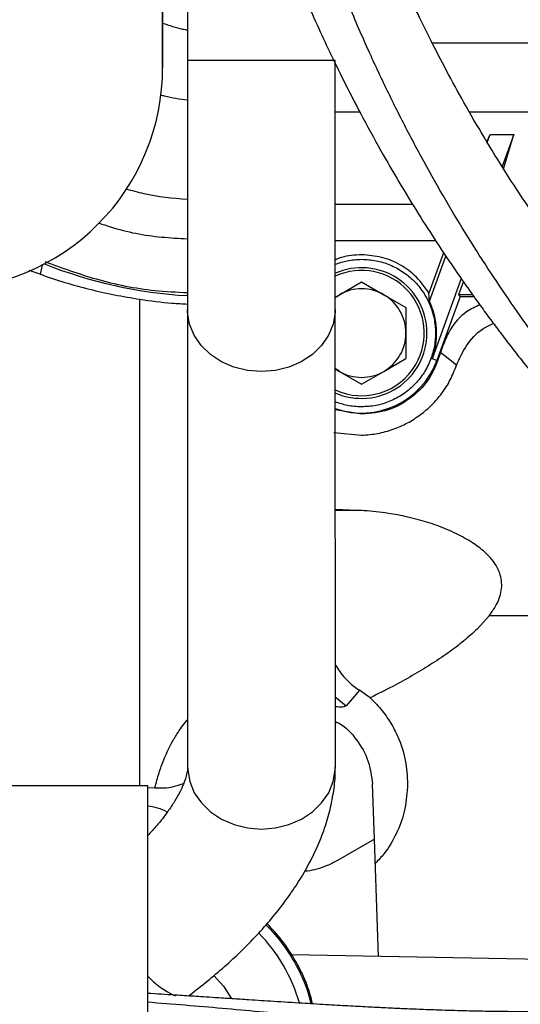
# Model space of a CAD drawing. Units: inches. Extents: x 0.3 to 16.8, y 0.3 to 10.7.
# Drawn here: x 3.2 to 3.3, y 3 to 3.2 of the extents above; entities that cross this region are included whole.
import ezdxf

# ---------------------------------------------------------------- set-up
doc = ezdxf.new("R2010")
doc.units = ezdxf.units.IN
doc.header["$MEASUREMENT"] = 0

msp = doc.modelspace()

# ---------------------------------------------------------------- linework, layer by layer
at = {"color": 7, "linetype": 'Continuous', "lineweight": 25}
for p, q in [((3.2105375359, 3.1880177373), (3.2105405206, 3.1675061674)), ((3.2675679574, 3.1520243339), (3.2681621221, 3.1534048179)), ((3.2676256609, 3.1519307768), (3.2681621221, 3.1534048179)), ((3.2681621221, 3.1534048179), (3.272651061, 3.1534049414)), ((3.272651061, 3.1534049414), (3.2704487406, 3.147353598)), ((3.270720073, 3.1469136752), (3.272651061, 3.1534049414)), ((3.2534548129, 3.1400719887), (3.2386665337, 3.1400715818)), ((3.2386678629, 3.1332519196), (3.2577681958, 3.1332524451)), ((3.2593101338, 3.1309135858), (3.2565113557, 3.1232233479)), ((3.2566187352, 3.121686908), (3.2597422626, 3.1302694638)), ((3.1825107937, 3.1268011567), (3.180389627, 3.1275434689)), ((3.2394778294, 3.1229118862), (3.2436959851, 3.1253473943)), ((3.2436959851, 3.1253473943), (3.2479142749, 3.1229121183)), ((3.2626669994, 3.1259716094), (3.2571168991, 3.1107215287)), ((3.2622247035, 3.1229248194), (3.2631045515, 3.1253423889)), ((3.2566187352, 3.121686908), (3.2565113557, 3.1232233479)), ((3.2386702725, 3.122381749), (3.2394778294, 3.1229118862)), ((3.2386702865, 3.1224456214), (3.2394778294, 3.1229118862)), ((3.2479142749, 3.1229121183), (3.2521325646, 3.1204768423)), ((3.2624569025, 3.1225932242), (3.258017096, 3.1103939118)), ((3.2622247035, 3.1229248194), (3.2648022094, 3.1229248903)), ((3.2624569025, 3.1225932242), (3.2622247035, 3.1229248194)), ((3.2624569025, 3.1225932242), (3.2650398658, 3.1225932953)), ((3.2105493636, 3.1201132689), (3.210572272, 3.0329645625)), ((3.2386937558, 3.0329719546), (3.2386708474, 3.1201206611)), ((3.2521325646, 3.1204768423), (3.2521326986, 3.1156060583)), ((3.2521326986, 3.1156060583), (3.2521328326, 3.1107352742)), ((3.2617713961, 3.1094832689), (3.258720428, 3.1119320558)), ((3.2479146769, 3.1082997662), (3.2521328326, 3.1107352742)), ((3.258017096, 3.1103939118), (3.2571168991, 3.1107215287)), ((3.2394782315, 3.1082995341), (3.238673816, 3.1088272764)), ((3.2386738327, 3.1087639244), (3.2394782315, 3.1082995341)), ((3.2394782315, 3.1082995341), (3.2436965212, 3.1058642581)), ((3.2436965212, 3.1058642581), (3.2479146769, 3.1082997662)), ((3.2436966787, 3.1001390095), (3.2386758789, 3.100979616)), ((3.2384337991, 3.0966649201), (3.2436969893, 3.0961492101)), ((3.2427661231, 3.0818291872), (3.2386808738, 3.0819780568)), ((3.2679699371, 3.0617457886), (3.2657562402, 3.05929059)), ((3.2423022304, 3.0463424349), (3.2407246247, 3.0446058813)), ((3.2433096963, 3.0475601219), (3.2423022304, 3.0463424349)), ((3.2453269406, 3.0461276357), (3.2433096959, 3.0475601213)), ((2.716420784, 3.0294163624), (3.2029224711, 3.0294297474)), ((3.2029224711, 3.0294297474), (3.2029331497, 2.6412970141)), ((3.2461220104, 3.0191904983), (3.2457565535, 3.0296475655)), ((3.2029224813, 3.0290577818), (3.2043344879, 3.0289892704)), ((3.2461220104, 3.0191904983), (3.239087094, 3.0151286294)), ((3.246903061, 2.996841766), (3.2461220104, 3.0191904983)), ((3.3431751201, 2.9951634972), (3.2303607517, 2.9971301409))]:
    msp.add_line(p, q, dxfattribs=at)
at = {"color": 8, "linetype": 'Continuous', "lineweight": 25}
for p, q in [((3.2571278586, 3.1708767272), (3.4589826477, 3.1708822808)), ((3.2246002083, 3.1675082134), (3.2105405206, 3.1675061674)), ((3.238662005, 3.1675102594), (3.2246002083, 3.1675082134)), ((3.2386634927, 3.1577283617), (3.243356391, 3.1577284909)), ((3.2642244306, 3.157729065), (3.4589830096, 3.1577344233)), ((3.1828635259, 3.1285631537), (3.1825107937, 3.1268011567)), ((3.2014742146, 3.0294297076), (3.2014716664, 3.1220486449)), ((3.2427661231, 3.0818291872), (3.2386809129, 3.0818290748)), ((3.3234745409, 3.0617473157), (3.2679699371, 3.0617457886)), ((3.2386902581, 3.04627809), (3.2407246247, 3.0446058813))]:
    msp.add_line(p, q, dxfattribs=at)
at = {"color": 7, "linetype": 'Continuous', "lineweight": 25, "flags": 128}
for points in [[(3.2105405206, 3.1675061674), (3.2105413605, 3.1618793564), (3.2105422344, 3.1563090054), (3.2105431333, 3.150851008), (3.2105440484, 3.1455601304), (3.2105449704, 3.1404894618), (3.2105458901, 3.1356898819), (3.2105467982, 3.1312095501), (3.2105476857, 3.1270934228), (3.2105485436, 3.1233828015), (3.2105493633, 3.120114919)], [(3.2386708477, 3.120119011), (3.238670028, 3.1233868935), (3.2386691701, 3.1270975148), (3.2386682826, 3.1312136422), (3.2386673745, 3.1356939739), (3.2386664548, 3.1404935538), (3.2386655328, 3.1455642224), (3.2386646178, 3.1508551001), (3.2386637188, 3.1563130974), (3.238662845, 3.1618834484), (3.238662005, 3.1675102594)], [(3.2155711034, 2.9932370971), (3.2173697004, 2.9911597919), (3.2188334458, 2.9889105443)]]:
    msp.add_lwpolyline(points, dxfattribs=at)
at = {"color": 8, "linetype": 'Continuous', "lineweight": 25, "flags": 128}
for points in [[(3.2246104315, 3.1082691528), (3.2219494126, 3.1084830034), (3.2193845581, 3.1091173356), (3.2170085685, 3.1101492232), (3.2149073183, 3.1115413708), (3.213156752, 3.1132434628), (3.2118201399, 3.1151939811), (3.2109457903, 3.1173224289), (3.2105653048, 3.1195518784), (3.2105493633, 3.120114919)], [(3.2386708477, 3.120119011), (3.2386549372, 3.1195545684), (3.2382745743, 3.117325046), (3.2374003419, 3.1151964308), (3.2360638371, 3.1132456565), (3.2343133645, 3.1115432292), (3.2322121909, 3.1101506791), (3.2298362581, 3.1091183365), (3.2272714385, 3.108483513), (3.2246104315, 3.1082691528)], [(3.2246333398, 3.0211204463), (3.2272943469, 3.0213348066), (3.2298591665, 3.0219696301), (3.2322350993, 3.0230019726), (3.2343362729, 3.0243945228), (3.2360867455, 3.0260969501), (3.2374232503, 3.0280477243), (3.2382974827, 3.0301763395), (3.2386778456, 3.0324058619), (3.2386937558, 3.0329719546)], [(3.210572272, 3.0329645625), (3.2105882132, 3.032403172), (3.2109686987, 3.0301737224), (3.2118430483, 3.0280452747), (3.2131796604, 3.0260947564), (3.2149302267, 3.0243926644), (3.2170314769, 3.0230005167), (3.2194074665, 3.0219686292), (3.221972321, 3.0213342969), (3.2246333398, 3.0211204463)]]:
    msp.add_lwpolyline(points, dxfattribs=at)
at = {"color": 7, "linetype": 'Continuous', "lineweight": 25}
for centre, radius, start, end in [((3.1636226309, 3.1661015107), 0.0421824617238335, 270, 0.1911712222), ((3.2155721765, 3.2098120266), 0.0872200922495146, 248.277736717, 266.6981992813), ((3.2436962532, 3.1156058262), 0.0124437570303858, 0.0015763591, 113.8273747025), ((3.2436962532, 3.1156058262), 0.0084364454443366, 60.00157634940001, 120.0015763593), ((3.2436962532, 3.1156058262), 0.0084364454443406, 0.0015763687, 60.00157634940001), ((3.2436962532, 3.1156058262), 0.0124437570303858, 246.2019805588, 0.0015763591), ((3.2436962532, 3.1156058262), 0.0084364454443406, 300.001576359, 0.0015763687), ((3.2436962532, 3.1156058262), 0.0152397700625703, 250.7658210613, 340.001576359), ((3.2436962532, 3.1156058262), 0.0084364454443367, 240.0015763494, 300.001576359), ((3.201474629, 3.0143673192), 0.0112485939257601, 62.5468093321, 82.6042107845), ((3.2014755962, 2.9792154632), 0.0316366704161979, 16.1462350588, 44.3132194068)]:
    msp.add_arc(centre, radius, start, end, dxfattribs=at)
at = {"color": 8, "linetype": 'Continuous', "lineweight": 25}
for centre, radius, start, end in [((3.2436962532, 3.1156058262), 0.0119327115876698, 330.0015763589, 114.9150028255), ((3.2436962532, 3.1156058262), 0.0119327115876698, 245.1144266045, 330.0015763589), ((3.2153138106, 3.0048494936), 0.0170508773540903, 223.3921480201, 245.23936369)]:
    msp.add_arc(centre, radius, start, end, dxfattribs=at)
at = {"color": 7, "linetype": 'Continuous', "lineweight": 25}
for points, knots in [([(3.210346276763361, 3.307518274911781), (3.210302287090887, 3.303596139173754), (3.210205633719583, 3.294978488246492), (3.210175994356043, 3.281917950187294), (3.210802313028895, 3.268684473362335), (3.211988720674531, 3.256448690090555), (3.2135756882818, 3.245258619751653), (3.215440023616511, 3.235081629255659), (3.217474706925418, 3.22587818317064), (3.219788518702324, 3.216826409666342), (3.222346895039743, 3.208054877109592), (3.225139769938585, 3.199546424233528), (3.227868684016013, 3.191989622711746), (3.230523560661335, 3.185204031047454), (3.233056427314734, 3.179155332352216), (3.235474480570171, 3.173704460078783), (3.237970664365579, 3.168354498923744), (3.240772230270155, 3.162647338191821), (3.244085045857372, 3.156264265762346), (3.247624635545266, 3.149840592730167), (3.251299593961339, 3.143534283554223), (3.254835861319417, 3.137768776174583), (3.258259922395618, 3.132448684268494), (3.261363966417741, 3.127823114887044), (3.264092431950632, 3.123900229175868), (3.266418724536506, 3.120654845301389), (3.268435140547771, 3.117909479138273), (3.270432126031874, 3.115247313184403), (3.272710060382645, 3.112279432705398), (3.275444879038129, 3.108812831340467), (3.279004864235141, 3.104442135919399), (3.28337336196613, 3.099300076377826), (3.288287817600092, 3.093805126325097), (3.293096971210851, 3.088695182885077), (3.297539016040471, 3.084192894273453), (3.30159539031194, 3.080256747514477), (3.305330003333768, 3.076775079189187), (3.31004798725794, 3.072539344170117), (3.316144998527103, 3.067369628749123), (3.32357177241937, 3.061583578756604), (3.330602114128471, 3.056606009967307), (3.336931631444202, 3.052526917083008), (3.342732213955754, 3.049120043227677), (3.348643591069389, 3.046005835157875), (3.354802468104247, 3.043181552833049), (3.361204409336303, 3.040724336703919), (3.367618200880318, 3.038921098079569), (3.372360938533386, 3.037883477061789), (3.374929204774344, 3.037774321478954), (3.375282647113683, 3.03775929959223)], [0, 0, 0, 0, 0.025206924683766, 0.0553842325670538, 0.0838631984001439, 0.1103452035402193, 0.1349580151310685, 0.1577941309699655, 0.1788961277679279, 0.1982828796228019, 0.2214573992525954, 0.2421241966021017, 0.2612996195640837, 0.2789760693763558, 0.2951222285068305, 0.3097060538627565, 0.3235851123267378, 0.3398299308950286, 0.3584995840522306, 0.379646776593641, 0.3980364571929905, 0.4174684229472277, 0.4352306274303444, 0.4509125457136278, 0.4647306432616791, 0.4763108186630972, 0.4856281234020975, 0.4946140169552094, 0.5057257895111186, 0.518986253904844, 0.5344105022036203, 0.5571918706678028, 0.5816661831061374, 0.6044081727297596, 0.6253127265296201, 0.6443578247520003, 0.6615293399910728, 0.6778461460134376, 0.7106829867309837, 0.7471547522840649, 0.7825461965413539, 0.8102380458050579, 0.8373784790121946, 0.8654794861539602, 0.8949672276930883, 0.9267179201675325, 0.9605207043317517, 0.994566897156569, 1, 1, 1, 1]), ([(3.380111351412425, 3.055782837062224), (3.37878030147301, 3.055807673213904), (3.375973371252023, 3.055860047916505), (3.370480187345897, 3.056997683014375), (3.364495387146418, 3.058963646722713), (3.358623557616925, 3.061479400438348), (3.352898923850528, 3.064382973739284), (3.347140987742191, 3.067701118240787), (3.341556146809981, 3.071283503333319), (3.33606501668128, 3.075127570072492), (3.330797554178328, 3.079101076839318), (3.325629044778344, 3.083280145646537), (3.32077864034319, 3.087448589092132), (3.31658962307662, 3.09124891734279), (3.312831471968054, 3.094810806351236), (3.309299333609161, 3.098286277571466), (3.30547036849724, 3.102209037811776), (3.301358454363961, 3.106608205495232), (3.297162555084245, 3.111310309714356), (3.293334910454185, 3.115804754128211), (3.290101166789497, 3.119756526875666), (3.287498484846091, 3.123041021831481), (3.285311201310759, 3.125879313440068), (3.283427001988952, 3.128382468777084), (3.281319346432926, 3.131241607084312), (3.278621539540462, 3.135004287578013), (3.275094526686392, 3.140125651742896), (3.271133138196075, 3.146178358456972), (3.267076356695811, 3.152751073412353), (3.26329606420702, 3.159259204494292), (3.259933547027138, 3.165402610495239), (3.257025061848116, 3.171023354241059), (3.254541238226485, 3.176081382750099), (3.252276866176798, 3.180919255593935), (3.250034860835243, 3.185949728749512), (3.247649848602874, 3.191616389368507), (3.245146212436195, 3.19798083472803), (3.242571384926031, 3.205071632516951), (3.239941981299517, 3.213036591055994), (3.237529342962894, 3.221255382337215), (3.235346064379147, 3.22973567678904), (3.23342572885286, 3.238353490644079), (3.231666078507738, 3.247874032010768), (3.230169545985405, 3.258330872280407), (3.229049307872546, 3.269761532204079), (3.228449984303563, 3.282269788825244), (3.228484513549688, 3.294968997789454), (3.228580643812691, 3.303511187266318), (3.228625737984928, 3.307518280886184)], [0, 0, 0, 0, 0.0341636274440418, 0.0720445683452866, 0.109007272578419, 0.1432439052726323, 0.1751217121485275, 0.2057563450686161, 0.2366622829826746, 0.2628930510934375, 0.2906050212154322, 0.3169020401050252, 0.341003191348226, 0.3634767424402484, 0.379557832652622, 0.3971509350741371, 0.4162418592958751, 0.4368099631686951, 0.4587688103518996, 0.4793547067062225, 0.4946914241972907, 0.5079510805874865, 0.5191504377498566, 0.5283062406760174, 0.5370415708723417, 0.5518183477509816, 0.5703747603367563, 0.5926187917602285, 0.615189891181257, 0.6365763170260589, 0.6557516837101505, 0.6727697225414542, 0.6876821406123149, 0.7005365157052434, 0.7146364126791896, 0.7302545441975057, 0.7473494376949161, 0.7658767289839272, 0.785803649064894, 0.8080302959002614, 0.8265988215063965, 0.8467723429107393, 0.8685534228193751, 0.8919849019475165, 0.9171530667842563, 0.9442312789194209, 0.9738392028138331, 1, 1, 1, 1]), ([(3.205788521410586, 3.303191158143028), (3.205788534186467, 3.299079523869942), (3.205788560168289, 3.290717850900786), (3.20578877478634, 3.278084320175541), (3.205789130620956, 3.265303290936883), (3.205789647799054, 3.25255913718861), (3.205790325800999, 3.240054339786756), (3.205791163818958, 3.228000879404011), (3.205792154545326, 3.216609835248443), (3.205793285819851, 3.206080042348766), (3.205794540629283, 3.196587008569165), (3.205795898064322, 3.188273328548866), (3.205797334429168, 3.181241671330753), (3.205798824570923, 3.175551050944428), (3.205800343229308, 3.171216591959619), (3.205801866275178, 3.168212545766231), (3.205803371741535, 3.166477781419451), (3.205804858100288, 3.165916597108182), (3.20580634448934, 3.166478002927866), (3.205807849845048, 3.168214547023926), (3.205809373271332, 3.171213907962085), (3.20581089038659, 3.175568888484493), (3.205812355189898, 3.181065925788786), (3.205813265126525, 3.185737551106322), (3.205813709234635, 3.1880176073542)], [0, 0, 0, 0, 0.0419774543977831, 0.0853679394710411, 0.1300474693444479, 0.1758611221554262, 0.2226243340862679, 0.2701259206103032, 0.3181328313959811, 0.3663964521879697, 0.4146600729799597, 0.4626669837656364, 0.5101685702896712, 0.5569317822205119, 0.6027454350314916, 0.6474249649048978, 0.6908154499781561, 0.7327929043759391, 0.7747703587737227, 0.8181608438469801, 0.8628403737203868, 0.9086540265313657, 0.9554172384622074, 1, 1, 1, 1]), ([(3.198838590658653, 3.143099683717586), (3.199958209132189, 3.142776769527585), (3.203773372296432, 3.141676421192841), (3.207741344283198, 3.141349342037875), (3.210544853690619, 3.141118249305624)], [0, 0, 0, 0, 0.2934654234528369, 1, 1, 1, 1]), ([(3.193669514201851, 3.136572353366022), (3.194403745882828, 3.136316964290192), (3.198271455696275, 3.134971652094559), (3.203962745822206, 3.133908664843129), (3.208910813939751, 3.133660624735853), (3.210546322444387, 3.133578638858678)], [0, 0, 0, 0, 0.1355971804705026, 0.7142848220381772, 0.9999999999999999, 0.9999999999999999, 0.9999999999999999, 0.9999999999999999]), ([(3.243695842998412, 3.130513994707996), (3.242393375176993, 3.130467816072428), (3.240646527790002, 3.130405882082544), (3.239069774210532, 3.129701076326553), (3.23866866471701, 3.129521781170037)], [0, 0, 0, 0, 0.7456105388023277, 1, 1, 1, 1]), ([(3.210548598175681, 3.123250760892244), (3.208463597975872, 3.123347287167683), (3.202615620652389, 3.123618022618902), (3.193453547460912, 3.125509638865868), (3.186679235978018, 3.127969359495605), (3.183445100984659, 3.129143658696727)], [0, 0, 0, 0, 0.2245399828736427, 0.6297863799632699, 1, 1, 1, 1]), ([(3.238668838571122, 3.128703431585855), (3.239423084618869, 3.128969886069455), (3.241048401733432, 3.129544066118183), (3.24277207977519, 3.12962382348561), (3.243695866313355, 3.129666568581019)], [0, 0, 0, 0, 0.4640608537178778, 1, 1, 1, 1]), ([(3.182510793598685, 3.12680115698225), (3.18403639053705, 3.126279661106081), (3.18693151499742, 3.125290018672283), (3.191719929033118, 3.123971489973954), (3.196507575921033, 3.122868620379955), (3.199842429184148, 3.122317764633972), (3.20147166643779, 3.122048644936063)], [0, 0, 0, 0, 0.2846958740045555, 0.5402672015588372, 0.7753982730735764, 1, 1, 1, 1]), ([(3.20147166643779, 3.122048644936063), (3.203516447427608, 3.121762697510091), (3.20657814752308, 3.12133454150426), (3.209559047280783, 3.121189096391729), (3.210549129202958, 3.121140787965316)], [0, 0, 0, 0, 0.6678580285642702, 1, 1, 1, 1]), ([(3.266180975563358, 3.121001138092226), (3.265324448039985, 3.120590186460602), (3.263067058003438, 3.11950711779857), (3.260288974221859, 3.116332038294201), (3.259244054120258, 3.113400897355656), (3.258720427960121, 3.111932055793398)], [0, 0, 0, 0, 0.2337352649274405, 0.6160124967838605, 1, 1, 1, 1]), ([(3.261771396285398, 3.109483268869129), (3.262336997211778, 3.110751494365855), (3.263514183212377, 3.113391053869239), (3.266091385898139, 3.116165282145625), (3.268079755638942, 3.117120602432506), (3.268780629020987, 3.117457339884631)], [0, 0, 0, 0, 0.3745418515926213, 0.7795344805313633, 1, 1, 1, 1]), ([(3.243696989259318, 3.096149210059759), (3.244720672046932, 3.096229008253961), (3.246707564863209, 3.096383890665515), (3.249652750170391, 3.097199498684579), (3.25239831004219, 3.098399177382384), (3.254888256283566, 3.099972292247287), (3.257115892194267, 3.101887880359937), (3.2590351956469, 3.104119305308596), (3.260661710245413, 3.106657044101883), (3.261399244054676, 3.108535446240988), (3.26177139613841, 3.109483268918918)], [0, 0, 0, 0, 0.1437327248060671, 0.2789746216665466, 0.4055248520879075, 0.5286284528058668, 0.6449591141666026, 0.7617032290562575, 0.8797578650089772, 1, 1, 1, 1]), ([(3.24369664001011, 3.101545083777263), (3.242772839786213, 3.101587721047534), (3.241051208982586, 3.101667181558564), (3.23942779365277, 3.102240475606806), (3.238675477656215, 3.102506149014776)], [0, 0, 0, 0, 0.5365843954178211, 1, 1, 1, 1]), ([(3.267969937096296, 3.061745788637677), (3.268372277180711, 3.062298797536259), (3.26913677735159, 3.063349588679973), (3.269917581654533, 3.064991551620643), (3.270338656379491, 3.066556296258212), (3.270415206711575, 3.06806651224799), (3.270147582237736, 3.069553897284623), (3.269522062154052, 3.071037815411531), (3.2685187428115, 3.072503524585759), (3.26695213696143, 3.074125299126145), (3.264692886409812, 3.075813598430508), (3.261632316448307, 3.077509852862043), (3.258169023319967, 3.078950730787781), (3.254390942419453, 3.080136368953641), (3.251276267430543, 3.08084719717244), (3.248593827841467, 3.081304548741014), (3.246469383022316, 3.081580630382962), (3.244462225165655, 3.081755787770572), (3.243227468373799, 3.081809222305353), (3.242766123095354, 3.081829187184663)], [0, 0, 0, 0, 0.0453345031804041, 0.0861416417867511, 0.121586605161706, 0.1560477635795447, 0.1920430533604984, 0.2304481737065864, 0.2748384002061722, 0.3250483935536989, 0.4008424115761475, 0.4886523978234789, 0.5917910832034067, 0.6883898339874063, 0.7945482140227021, 0.8405486966172749, 0.901801467724077, 0.9633098359817545, 1, 1, 1, 1]), ([(3.26575624022633, 3.059290590010012), (3.264899879264442, 3.058500721247092), (3.263116987592255, 3.056856262307222), (3.26008822356811, 3.054602027695405), (3.256805142786769, 3.052402271771389), (3.253278047021199, 3.050283474997509), (3.249447120165431, 3.04816296287756), (3.2467611248529, 3.046836108273473), (3.245326940601253, 3.046127635712659)], [0, 0, 0, 0, 0.1405179240610001, 0.2925498098945025, 0.4570246319589149, 0.6225345640572334, 0.798452744409428, 1, 1, 1, 1]), ([(3.23868864056859, 3.052431459272321), (3.239245705855077, 3.051557982558391), (3.240132361966287, 3.050167708410649), (3.2416319031387, 3.048773601893908), (3.242546621804827, 3.048069073927691), (3.243067911510019, 3.047715282811194), (3.243243994997277, 3.047602284493402), (3.24330969626563, 3.047560121920884)], [0, 0, 0, 0, 0.4527663883198143, 0.7206481805494312, 0.9073271987532272, 0.9654213993678036, 1, 1, 1, 1]), ([(3.245326940773937, 3.046127635551487), (3.246120464953959, 3.045320554925695), (3.247653127628043, 3.043761708476814), (3.249462673156648, 3.04106674590512), (3.251079415387309, 3.037779369964063), (3.252298155292725, 3.03381879988873), (3.252392664810626, 3.030614348869414), (3.252437956890609, 3.02907867018761)], [0, 0, 0, 0, 0.1879326454008061, 0.3629849702119128, 0.5254658382497791, 0.7725875691046546, 1, 1, 1, 1]), ([(3.23869148373946, 3.041615395538008), (3.238933753360327, 3.041504211371219), (3.240560206941104, 3.040757787260949), (3.242844449710387, 3.038198460582631), (3.245193714506811, 3.034224430346504), (3.245568940529532, 3.031173187116597), (3.245756553540893, 3.029647565501643)], [0, 0, 0, 0, 0.0551261571906718, 0.3700841047938072, 0.6850420523969386, 0.9999999999999999, 0.9999999999999999, 0.9999999999999999, 0.9999999999999999]), ([(3.210703170146914, 2.989357291030069), (3.210768190887539, 2.989403738413454), (3.212016134992054, 2.990295203778305), (3.214333892185511, 2.992142826020845), (3.217639968521023, 2.994917950333232), (3.220794834371403, 2.99784335611938), (3.223787028305618, 3.000891439388939), (3.226581842219769, 3.004055439265756), (3.229154636055381, 3.007325160592361), (3.23147938723533, 3.010692232899642), (3.233528623265761, 3.01414485851569), (3.235275135470781, 3.017667488304256), (3.236688713816007, 3.021239370611682), (3.237757192003063, 3.024837444787032), (3.238421013857168, 3.028435613235708), (3.238722082205018, 3.031153212100923), (3.23866661506411, 3.032656992182513), (3.238655071582787, 3.032969949674127)], [0, 0, 0, 0, 0.0038727985402206, 0.0743306837129231, 0.1464171801650759, 0.2198192228402299, 0.2943227128363888, 0.369774640203872, 0.4460484432671321, 0.5230074767527138, 0.6004521031963592, 0.6779686490832447, 0.7551319069476438, 0.8314847319390387, 0.906675488356496, 0.9805778747653575, 0.9999999999999999, 0.9999999999999999, 0.9999999999999999, 0.9999999999999999]), ([(3.210562811349915, 3.032926987880289), (3.210564464630621, 3.03283942339871), (3.210568949189196, 3.032601902906855), (3.21046854616816, 3.031862728809533), (3.210182304216354, 3.030750933784377), (3.209664371583754, 3.029359968686473), (3.20888325186515, 3.027739792357994), (3.207817242034458, 3.025921952012816), (3.206445794322019, 3.02394222590469), (3.20483575985409, 3.021894564196072), (3.203545842812559, 3.020492968054589), (3.202922735600403, 3.019815913146275)], [0, 0, 0, 0, 0.0695551777091408, 0.188669877587961, 0.3047885934447079, 0.4201161587542122, 0.5355300816743512, 0.6518616453241841, 0.7695403063648177, 0.8886741607469673, 1, 1, 1, 1]), ([(3.20433448792322, 3.028989270439223), (3.20491689478118, 3.028959916991893), (3.206097978600524, 3.028900390080063), (3.207952717113744, 3.029179802140015), (3.209163567582291, 3.029595046532563), (3.209807700635188, 3.029815943038959)], [0, 0, 0, 0, 0.3128625586948734, 0.6344652380085444, 1, 1, 1, 1]), ([(3.252437956890272, 3.02907867017711), (3.252299766174913, 3.027538490353938), (3.252032447565311, 3.024559138754253), (3.250429926040077, 3.020257404043097), (3.248506192426896, 3.016865389260367), (3.246875278432716, 3.015192211433904), (3.246282980068586, 3.014584564131194)], [0, 0, 0, 0, 0.2990003416606438, 0.5783916480598043, 0.8468846683215034, 1, 1, 1, 1]), ([(3.239087094045038, 3.015128629387845), (3.238445487447188, 3.014784091645919), (3.23719793765133, 3.014114167129801), (3.235279066627548, 3.013467848451614), (3.233823589361259, 3.013140656359426), (3.233027175658295, 3.013084347356214), (3.232834457878614, 3.013070721591069)], [0, 0, 0, 0, 0.3287324232002663, 0.6391924098490395, 0.9126910581679728, 1, 1, 1, 1]), ([(3.23435748474101, 2.987810863499863), (3.234046135324776, 2.98898697769592), (3.233303076715652, 2.991793861965244), (3.231302040788523, 2.99586338350224), (3.228746686017386, 2.999850907988722), (3.226675124406725, 3.002075149801817), (3.225703044741558, 3.003118874606234)], [0, 0, 0, 0, 0.2047396324945415, 0.488626406927759, 0.7600380946573139, 1, 1, 1, 1]), ([(3.225488927188931, 3.002876403625029), (3.22660554679879, 3.00166723873766), (3.228944610733857, 2.999134313509923), (3.23161436542212, 2.994605772037095), (3.233366411840346, 2.990759097825076), (3.233876394792263, 2.988416985748468), (3.234003661865192, 2.987832507880452)], [0, 0, 0, 0, 0.2814050273272583, 0.5894794832153096, 0.8975539391033656, 1, 1, 1, 1]), ([(3.347252469544212, 2.996176719420481), (3.346999958256821, 2.996091828453745), (3.345107693914812, 2.995455674121896), (3.341476959541598, 2.994390587528359), (3.336364377476429, 2.992995375968765), (3.330896540728423, 2.991691494735699), (3.325645446166872, 2.99060053161749), (3.320318645807912, 2.989643362673817), (3.315244535445298, 2.988858660261921), (3.310172286610467, 2.988200254424047), (3.30586319030138, 2.98773313510956), (3.30192603799517, 2.987368845445395), (3.298118879506619, 2.987070494361523), (3.2941987737273, 2.986823177607225), (3.290707858916814, 2.986649388828771), (3.288528892342716, 2.986563253327883), (3.287389855796762, 2.986523665612416), (3.28702282192787, 2.986511273090049), (3.286076562029099, 2.986480543392552), (3.284281764118879, 2.986429050467328), (3.281366124593417, 2.986366576126604), (3.27848597940277, 2.986332043244272), (3.275973509573528, 2.986320620173058), (3.274166044508861, 2.986320750454283), (3.272444696995885, 2.986328177089648), (3.270809933621221, 2.986341584752532), (3.269262213633399, 2.986359779789016), (3.267592773690863, 2.986384818351278), (3.265730620219228, 2.986419452983286), (3.263603912321571, 2.986467726937771), (3.261351422070004, 2.98652815598837), (3.258792031600064, 2.986607370911793), (3.255780841164775, 2.986714208642058), (3.252642795251464, 2.986841577951202), (3.249953541793654, 2.986962454489537), (3.248128671574463, 2.987049536786026), (3.247118880327917, 2.987099329589395), (3.246102035189994, 2.987150240242721), (3.244819237501911, 2.987215937367911), (3.242994228716541, 2.98731276306987), (3.241063260135508, 2.987418705489155), (3.239025656365971, 2.987534054214697), (3.236867392121833, 2.987659812485272), (3.234632916010359, 2.987793502443629), (3.231328830377648, 2.987995725952872), (3.227191280932083, 2.988257002034236), (3.222732799726894, 2.988545109586257), (3.218993819705398, 2.988788223089123), (3.216121454351632, 2.988974795373078), (3.213694970039673, 2.989131501495628), (3.211177031966802, 2.989292864053986), (3.207645499035638, 2.989517179343573), (3.204687937501279, 2.989697185382322), (3.20292356129217, 2.989804570594286)], [0, 0, 0, 0, 0.0050778558628804, 0.0380523408773946, 0.0737522922713719, 0.1097997986055966, 0.1515550927940741, 0.184002545397824, 0.2226323185356749, 0.2598008124451979, 0.292830487971749, 0.3154710727099695, 0.3448375765027247, 0.3752144881770049, 0.4004200649169715, 0.420541061077883, 0.42247033277093, 0.4251236937276678, 0.4285017992266716, 0.4429931623257372, 0.4640416472205972, 0.4916745681323862, 0.5053004533895308, 0.5182905111907697, 0.5306418670481573, 0.542352248959079, 0.5534199170500245, 0.5638435958333637, 0.578102286981555, 0.5932101739634845, 0.6091633135649441, 0.6259567241971852, 0.6474009636339824, 0.6726520939204472, 0.6917709678685722, 0.7034937232597918, 0.7105624048972259, 0.7126952890947732, 0.7245389415953682, 0.7370662283428528, 0.7502723080280823, 0.7641518146673087, 0.7786988634524783, 0.7941787495863882, 0.8093946144233303, 0.845259941049033, 0.8768109891283843, 0.8973786313786386, 0.9183609900161509, 0.9325529358882583, 0.944179612689543, 0.966699538721473, 1, 1, 1, 1]), ([(3.360055172047892, 2.992135412188718), (3.356882116095178, 2.991017898638786), (3.350500195272415, 2.988770260053048), (3.34099302534434, 2.986263067402019), (3.3315098583305, 2.984309334489085), (3.320961970559774, 2.982759427595463), (3.309373245211971, 2.981747771184332), (3.296744840941855, 2.981363875871165), (3.284033129917719, 2.981556820561568), (3.271181508028578, 2.98219329232359), (3.258131177230754, 2.983159537552444), (3.244832552637383, 2.984344067578026), (3.231231773958979, 2.985640454681627), (3.21733879927935, 2.9869641034434), (3.207702756575337, 2.987739755095278), (3.202923693083603, 2.988124445014746)], [0, 0, 0, 0, 0.0581099218263309, 0.1168756320843583, 0.1766200352571326, 0.2374930367740734, 0.3204237520743401, 0.4051146383185694, 0.4910663904430391, 0.5776420832321801, 0.6641668056667132, 0.7500234476541215, 0.8347274369863988, 0.9180319041389344, 1, 1, 1, 1])]:
    msp.add_open_spline(points, degree=3, knots=knots, dxfattribs=at)
at = {"color": 8, "linetype": 'Continuous', "lineweight": 25}
for points, knots in [([(3.380246093149442, 3.037488404402317), (3.379925245721774, 3.037488069184473), (3.378953921091592, 3.037487054355244), (3.377343281198473, 3.037554199795817), (3.375528170307811, 3.037715556487222), (3.37262732747225, 3.038109583151324), (3.368467257891353, 3.039006121015071), (3.364273970512992, 3.040355251810608), (3.361536346897447, 3.041389672816695), (3.36031176456658, 3.041873487298815), (3.358961361583015, 3.042431327981056), (3.357385327777542, 3.043114775013245), (3.355576624147607, 3.04394064943323), (3.353527793261886, 3.044927768192657), (3.350895446227602, 3.046267800458056), (3.34785822748035, 3.047921070832188), (3.344569689176391, 3.04984004006978), (3.341537884793129, 3.051714381662848), (3.337024255201281, 3.054645949880368), (3.330656812171279, 3.059130579973833), (3.321431978609608, 3.066385778069553), (3.311508742714317, 3.075168386865891), (3.301202474159866, 3.085410934131182), (3.291493306236278, 3.096113350538593), (3.281972595004239, 3.107751076740528), (3.272749023428533, 3.120280264988576), (3.263913988032454, 3.133683534279311), (3.257616690594717, 3.144439854814216), (3.253606436206885, 3.151874887194504), (3.251652969522771, 3.155619585363948), (3.249740346272238, 3.159413993954557), (3.247870161495311, 3.16325762914388), (3.246311986741055, 3.166578963210783), (3.244833990982563, 3.169822920494515), (3.243289660823569, 3.173308335578572), (3.241303201157387, 3.177979550217302), (3.23898684744751, 3.183723515472877), (3.2363981665348, 3.190587654049892), (3.233609849707089, 3.19862607606247), (3.230976129876581, 3.20705359235559), (3.228728440859283, 3.215113228133688), (3.226936638179871, 3.222269840408095), (3.225433290302798, 3.228957992496164), (3.224088730294504, 3.235679918829755), (3.222887339771629, 3.242548514073943), (3.221534806477246, 3.251618239784669), (3.220191256925249, 3.263589290809415), (3.219301147087628, 3.278179525132934), (3.219231154297689, 3.293095756786568), (3.219352770114122, 3.30274800178548), (3.219412853813568, 3.307516646230809)], [0, 0, 0, 0, 0.0060421216138571, 0.0182917518919477, 0.0299144451548674, 0.0390963850516397, 0.0700881417280405, 0.1017153327583391, 0.108118179336037, 0.1141339334964812, 0.1212603170032659, 0.1295086665078573, 0.1388913891417964, 0.1494216497212857, 0.1611130537074871, 0.1791097955480214, 0.1952848780535247, 0.2101964853236076, 0.2239458100014803, 0.2615346279420828, 0.3025448802760797, 0.356096159666386, 0.4024391343162924, 0.4487650012528906, 0.4946484068511549, 0.5400918234764019, 0.5849614808533458, 0.6291514991407346, 0.6400845209201732, 0.6509691843924849, 0.6618047890811251, 0.6725908333359748, 0.6833270322143894, 0.6892879160271693, 0.6990813144510556, 0.7114400965384137, 0.7263228935535249, 0.7436822367416563, 0.7634675714343864, 0.7856294605887252, 0.8040689000802492, 0.8197063387551472, 0.8345360159544526, 0.8489857074986003, 0.8641587932887763, 0.8793168799801512, 0.9073649285117293, 0.9399921776086813, 0.9703534287665808, 1, 1, 1, 1]), ([(3.20581049768183, 3.174661204899256), (3.207062828649717, 3.174218589372388), (3.208612129770207, 3.173671014690209), (3.210229628296649, 3.173399717161161), (3.210539670533035, 3.173347714830862)], [0, 0, 0, 0, 0.8083199265303602, 0.9999999999999999, 0.9999999999999999, 0.9999999999999999, 0.9999999999999999]), ([(3.210541662388087, 3.15997190349026), (3.209074505967032, 3.160155927958423), (3.207354902900755, 3.160371616643817), (3.205697139867153, 3.160855901080659), (3.205453771659332, 3.160926996546706)], [0, 0, 0, 0, 0.8531948156108153, 0.9999999999999999, 0.9999999999999999, 0.9999999999999999, 0.9999999999999999]), ([(3.240724614474172, 3.044605865039792), (3.240560574105371, 3.04448740438098), (3.240229377437086, 3.044248232914783), (3.239206828399582, 3.044369327257575), (3.238690743760096, 3.044430444062689)], [0, 0, 0, 0, 0.4952959510425058, 1, 1, 1, 1]), ([(3.204334222314584, 3.028986585361331), (3.204584248786585, 3.029936453939312), (3.205056108704002, 3.03172908375637), (3.206074307922972, 3.034532038370628), (3.207208909346388, 3.03700067063461), (3.208684535188666, 3.039508204138384), (3.209755533940963, 3.041058131345482), (3.210511042881662, 3.041936960706065), (3.210569895429611, 3.042005419653798)], [0, 0, 0, 0, 0.2035146070541616, 0.3840808731536628, 0.6156129867045385, 0.7623295220529388, 0.9814859726389009, 1, 1, 1, 1])]:
    msp.add_open_spline(points, degree=3, knots=knots, dxfattribs=at)
at = {"color": 7, "linetype": 'Continuous', "lineweight": 25}
for points in [[(3.256511355672749, 3.12322334786832), (3.255771717314089, 3.124279797942359), (3.254292440596767, 3.126392698090434), (3.251140367061, 3.128691103538362), (3.247554016433011, 3.130226135899931), (3.244981900809945, 3.130418041771974), (3.243695842998412, 3.130513994707996)], [(3.243695866313355, 3.129666568581019), (3.244616133557209, 3.129614263870024), (3.246456668044918, 3.129509654448037), (3.24911139256401, 3.128673638599748), (3.25155801524536, 3.127374229172657), (3.25370251510476, 3.125612171514581), (3.255462479852636, 3.123468360907841), (3.256770275127882, 3.121021651440762), (3.257575643065492, 3.11836701379546), (3.257847633834119, 3.115606215521218), (3.257575794979693, 3.112845402284778), (3.25677057311557, 3.110190720327873), (3.255462912473259, 3.107743938902652), (3.253703065691898, 3.105600031456547), (3.251558662793519, 3.103837855799362), (3.249112111616283, 3.102538311748059), (3.246457433103244, 3.101702149823988), (3.244616904374488, 3.101597439126171), (3.24369664001011, 3.101545083777263)], [(3.257116899102264, 3.110721528680067), (3.25738809336474, 3.111622365591953), (3.257930481889691, 3.113424039415725), (3.258043897413798, 3.116257648401097), (3.257674014223306, 3.119069300831339), (3.2569704948982, 3.120814372302215), (3.256618735235647, 3.121686908037653)], [(3.258720427960185, 3.111932055793382), (3.258151438175779, 3.110303589586191), (3.257013458606965, 3.107046657171807), (3.253404179808044, 3.103238414685191), (3.248847698862926, 3.100636860211035), (3.245413685417607, 3.100304959761699), (3.243696678694948, 3.10013900953703)]]:
    msp.add_open_spline(points, degree=3, dxfattribs=at)

doc.saveas('drawing.dxf')
